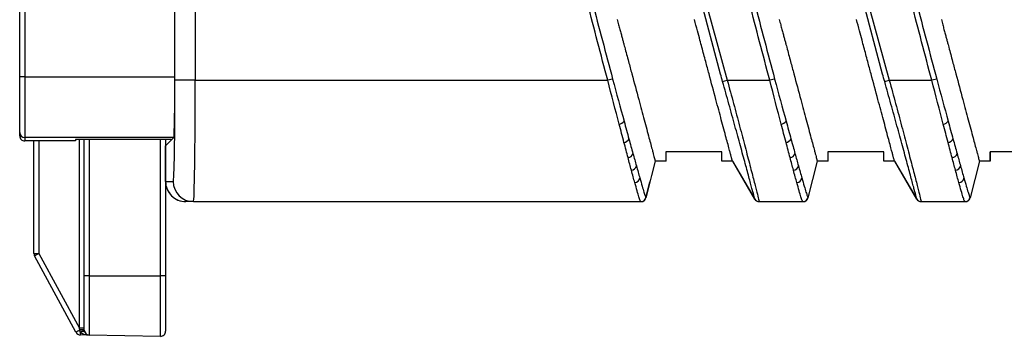
# Model space of a CAD drawing. Units: inches. Extents: x 0.6 to 16.8, y 1.3 to 10.4.
# Drawn here: x 7.2 to 8.2, y 2.5 to 2.8 of the extents above; entities that cross this region are included whole.
import ezdxf

# ---------------------------------------------------------------- set-up
doc = ezdxf.new("R2010")
doc.units = ezdxf.units.IN
doc.header["$MEASUREMENT"] = 0

msp = doc.modelspace()

# ---------------------------------------------------------------- linework, layer by layer
at = {"color": 7, "linetype": 'Continuous', "lineweight": 25}
for p, q in [((7.39287916, 2.75439868), (7.39287916, 5.15888686)), ((7.4125612, 5.15888686), (7.4125612, 2.75439868)), ((7.92304021, 2.76051592), (7.60285489, 3.95546381)), ((8.08049021, 2.76051592), (7.76030489, 3.95546381)), ((7.39275634, 2.75773891), (7.39275634, 3.59868027)), ((7.24197869, 2.75773891), (7.24197869, 3.54325694)), ((7.24689995, 3.5481782), (7.24689995, 2.75773891)), ((7.24197869, 2.7036133), (7.24197869, 2.75773891)), ((7.24689995, 2.75773891), (7.24197869, 2.75773891)), ((7.24689995, 2.75773891), (7.24689995, 2.69869278)), ((7.24689995, 2.75773891), (7.39275634, 2.75773891)), ((7.81812808, 2.75565252), (7.81340642, 2.75439868)), ((7.97557808, 2.75565252), (7.97085642, 2.75439868)), ((8.13302808, 2.75565252), (8.12830642, 2.75439868)), ((7.4125612, 2.75439868), (7.39287916, 2.75439868)), ((7.4125612, 2.75439868), (7.81340642, 2.75439868)), ((7.92504119, 2.75310695), (7.92948317, 2.75439868)), ((7.92948317, 2.75439868), (7.97085642, 2.75439868)), ((8.08249119, 2.75310695), (8.08693317, 2.75439868)), ((8.08693317, 2.75439868), (8.12830642, 2.75439868)), ((7.24197869, 2.70035147), (7.24197869, 2.7036133)), ((7.39174352, 2.69869278), (7.24689995, 2.69869278)), ((7.24689995, 2.69869278), (7.24689995, 2.69534356)), ((7.39174352, 2.69869278), (7.38925103, 2.6962003)), ((7.29611254, 2.69534356), (7.24689995, 2.69534356)), ((7.25575821, 2.58574328), (7.25575821, 2.69534356)), ((7.26059359, 2.69534356), (7.26059359, 2.58574328)), ((7.38903688, 2.69662863), (7.29611254, 2.69662863)), ((7.29611254, 2.69662863), (7.29611254, 2.69534356)), ((7.29993859, 2.51326566), (7.29993859, 2.69662863)), ((7.30477396, 2.56413519), (7.30477396, 2.69662863)), ((7.30960933, 2.69662863), (7.30960933, 2.56413519)), ((7.37870382, 2.56413519), (7.37870382, 2.69662863)), ((7.38371097, 2.69662863), (7.38371097, 2.56413519)), ((7.38890605, 2.69662812), (7.38371097, 2.69662812)), ((7.38371097, 2.69052576), (7.38375564, 2.69057042)), ((7.38371097, 2.69052576), (7.38375564, 2.69052576)), ((7.38925103, 2.6962003), (7.38375564, 2.69070491)), ((7.38375564, 2.65597348), (7.38375564, 2.69070491)), ((7.38890605, 2.69662812), (7.38890605, 2.69662863)), ((7.38890605, 2.69662812), (7.38912011, 2.69619995)), ((7.38903688, 2.69662863), (7.38925103, 2.6962003)), ((7.92413943, 2.68474615), (7.86994494, 2.68474615)), ((7.86994494, 2.68474615), (7.86994494, 2.67565852)), ((7.87000557, 2.67565852), (7.87000557, 2.68474615)), ((7.92413943, 2.67565852), (7.92413943, 2.68474615)), ((8.08158943, 2.68474615), (8.02739494, 2.68474615)), ((8.02739494, 2.68474615), (8.02739494, 2.67565852)), ((8.02745557, 2.67565852), (8.02745557, 2.68474615)), ((8.08158943, 2.67565852), (8.08158943, 2.68474615)), ((8.23903943, 2.68474615), (8.18484494, 2.68474615)), ((8.18484494, 2.68474615), (8.18484494, 2.67565852)), ((8.18490557, 2.67565852), (8.18490557, 2.68474615)), ((7.8595725, 2.67565852), (7.8560152, 2.6616534)), ((7.86994494, 2.67565852), (7.8595725, 2.67565852)), ((7.87000557, 2.67565852), (7.86994494, 2.67565852)), ((7.9345725, 2.67565852), (7.92413943, 2.67565852)), ((7.9345725, 2.67565852), (7.95606847, 2.63873376)), ((7.9345725, 2.67565852), (7.95619618, 2.63872332)), ((8.0170225, 2.67565852), (8.00796477, 2.63999817)), ((8.02739494, 2.67565852), (8.0170225, 2.67565852)), ((8.02745557, 2.67565852), (8.02739494, 2.67565852)), ((8.0920225, 2.67565852), (8.08158943, 2.67565852)), ((8.0920225, 2.67565852), (8.11351847, 2.63873376)), ((8.0920225, 2.67565852), (8.11364618, 2.63872332)), ((8.1744725, 2.67565852), (8.16541477, 2.63999817)), ((8.18484494, 2.67565852), (8.1744725, 2.67565852)), ((8.18490557, 2.67565852), (8.18484494, 2.67565852)), ((7.8560152, 2.6616534), (7.8550725, 2.65794198)), ((7.38375564, 2.65597348), (7.39116114, 2.65597348)), ((7.8550725, 2.65794198), (7.85051477, 2.63999817)), ((7.85051477, 2.63999817), (7.85444157, 2.65545801)), ((7.40339901, 2.63628844), (7.40344368, 2.63628844)), ((7.41084318, 2.63628844), (7.40344368, 2.63628844)), ((7.41084318, 2.63628844), (7.84565024, 2.63628844)), ((7.96046084, 2.63628844), (8.00310024, 2.63628844)), ((8.11791084, 2.63628844), (8.16055024, 2.63628844)), ((7.25575821, 2.58574328), (7.26059359, 2.58574328)), ((7.29668745, 2.50909769), (7.25635441, 2.58339539)), ((7.26059359, 2.58574328), (7.29993859, 2.51326566)), ((7.30477396, 2.51129403), (7.30477396, 2.56413519)), ((7.30960933, 2.56413519), (7.30477396, 2.56413519)), ((7.30960933, 2.56413519), (7.30960933, 2.50637352)), ((7.30960933, 2.56413519), (7.37870382, 2.56413519)), ((7.37870382, 2.50516747), (7.37870382, 2.56413519)), ((7.38371097, 2.56413519), (7.37870382, 2.56413519)), ((7.38371097, 2.56413519), (7.38371097, 2.51008798)), ((7.30477396, 2.51326566), (7.29993859, 2.51326566)), ((7.30043631, 2.51117903), (7.30035182, 2.51151864)), ((7.30960933, 2.50637352), (7.30092663, 2.50652508)), ((7.37870382, 2.50516747), (7.30960933, 2.50637352))]:
    msp.add_line(p, q, dxfattribs=at)
at = {"color": 7, "linetype": 'Continuous', "lineweight": 25, "flags": 128}
for points in [[(7.60725482, 3.95664277), (7.60980226, 3.94713563), (7.61999198, 3.90910705), (7.66075089, 3.75699275), (7.82378651, 3.14853553), (7.87559356, 2.95117623), (7.92948317, 2.75439868)], [(7.76470482, 3.95664277), (7.76725226, 3.94713563), (7.77744198, 3.90910705), (7.81820089, 3.75699275), (7.98123651, 3.14853553), (8.03304356, 2.95117623), (8.08693317, 2.75439868)], [(7.84574497, 2.63628844), (7.84574497, 2.63628844)], [(7.85051477, 2.63999817), (7.85051477, 2.63999817)], [(7.95619618, 2.63872332), (7.95619618, 2.63872332)], [(8.00319497, 2.63628844), (8.00319497, 2.63628844)], [(8.00796477, 2.63999817), (8.00796477, 2.63999817)], [(8.11364618, 2.63872332), (8.11364618, 2.63872332)], [(8.16064497, 2.63628844), (8.16064497, 2.63628844)], [(8.16541477, 2.63999817), (8.16541477, 2.63999817)], [(7.30523897, 2.50920581), (7.3050342, 2.50947523), (7.30470658, 2.50967652), (7.30426558, 2.50980387), (7.30372393, 2.50985359), (7.3030973, 2.50982426), (7.30240379, 2.50971671), (7.30166343, 2.50953406), (7.30089762, 2.50928159)]]:
    msp.add_lwpolyline(points, dxfattribs=at)
at = {"color": 7, "linetype": 'Continuous', "lineweight": 25}
for centre, radius, start, end in [((7.82392874, 2.71816076), 0.00639051, 275.03145594, 326.42546449), ((7.98137874, 2.71816076), 0.00639051, 275.03145594, 326.42546449), ((8.13882874, 2.71816076), 0.00639051, 275.03145594, 326.42546449), ((7.24689957, 2.70361367), 0.00492089, 180.00436388, 270.00436321), ((7.8288484, 2.69951061), 0.00549749, 273.2530846, 338.09165243), ((7.9862984, 2.69951061), 0.00549749, 273.2530846, 338.09165243), ((8.1437484, 2.69951061), 0.00549749, 273.2530846, 338.09165243), ((7.83285016, 2.68441328), 0.00519682, 272.48553267, 345.76815722), ((7.99030016, 2.68441328), 0.00519682, 272.48553267, 345.76815722), ((8.14775016, 2.68441328), 0.00519682, 272.48553267, 345.76815722), ((7.836165, 2.67209629), 0.00508187, 272.03375563, 350.76349166), ((7.993615, 2.67209629), 0.00508187, 272.03375563, 350.76349166), ((8.151065, 2.67209629), 0.00508187, 272.03375563, 350.76349166), ((7.41084468, 2.65597198), 0.01968354, 179.99563679, 269.99563612), ((7.83951859, 2.65987669), 0.00502889, 271.63844491, 354.53941459), ((7.99696859, 2.65987669), 0.00502889, 271.63844491, 354.53941459), ((8.15441859, 2.65987669), 0.00502889, 271.63844491, 354.53941459), ((7.84564955, 2.64120829), 0.00491985, 270.00809572, 348.47463992), ((7.96032153, 2.6412097), 0.00492126, 210.20607992, 239.69418189), ((7.96046088, 2.64120945), 0.00492101, 209.74200311, 269.99952311), ((8.00309955, 2.64120829), 0.00491985, 270.00809572, 348.47463992), ((8.11791088, 2.64120945), 0.00492101, 209.74200311, 269.99952311), ((8.16054955, 2.64120829), 0.00491985, 270.00809572, 348.47463992), ((7.26067947, 2.58574328), 0.00492126, 180, 208.49564501), ((7.32859163, 2.45797027), 0.14474003, 118.02094566, 119.93931934), ((7.35802257, 2.40303911), 0.12251702, 118.03602222, 120.04137425), ((7.30101252, 2.51144559), 0.00492126, 208.49564501, 269), ((7.30138153, 2.4881473), 0.023394, 81.66198369, 92.52275669), ((7.30224331, 2.49030608), 0.02095102, 83.05216564, 94.94783436), ((7.33227468, 2.50823339), 0.03139456, 178.0866537, 183.11925006), ((7.30969522, 2.51129403), 0.00492126, 180, 269), ((7.37878971, 2.51008798), 0.00492126, 269, 0)]:
    msp.add_arc(centre, radius, start, end, dxfattribs=at)
for centre, major_axis, ratio, start_param, end_param in [((7.39172552, 2.75773891), (0, 0.05905512), 0.017455065, 3.159045946, 4.71238898), ((7.39116114, 2.75439868), (0, 0.0984252), 0.017455065, 3.141592654, 4.71238898), ((7.41084318, 2.75439868), (0, 0.11811024), 0.014545887, 3.141592654, 4.71238898), ((7.24689995, 2.70035147), (0, 0.00500791), 0.982697263, 1.570796327, 3.141592654), ((7.40339901, 2.65597348), (0.01968804, 0), 0.999847695, 3.141592654, 4.71238898), ((7.40344368, 2.65597348), (-0.01968804, 0), 0.999847695, 0, 1.570796327), ((7.2998527, 2.51358209), (-0.0043251, 0.01828238), 0.000571407, 4.599146891, 4.694945082), ((7.30969522, 2.51129403), (0.00975516, -0.00017028), 0.504400834, 3.597263199, 4.71238898)]:
    msp.add_ellipse(centre, major_axis=major_axis, ratio=ratio, start_param=start_param, end_param=end_param, dxfattribs=at)
for points, knots in [([(7.81340642, 2.75439868), (7.80676545, 2.77940683), (7.80014268, 2.80441974), (7.7905537, 2.84202919), (7.78744152, 2.85458763), (7.7812546, 2.87971428), (7.77813997, 2.89227208), (7.77160306, 2.9173074), (7.7682139, 2.92979356), (7.76151691, 2.9547871), (7.75147141, 2.99227741), (7.71463792, 3.12974186), (7.62757694, 3.45465786), (7.54721296, 3.75458031), (7.49363697, 3.95452861)], [0, 0, 0, 0, 0.0625, 0.0625, 0.09375, 0.09375, 0.125, 0.125, 0.15625, 0.15625, 0.1875, 0.25, 0.5, 1, 1, 1, 1]), ([(7.49758205, 3.95558569), (7.5511589, 3.75563414), (7.63152419, 3.4557068), (7.71858659, 3.13078552), (7.75542068, 2.99331883), (7.76714061, 2.94957943), (7.77216344, 2.93083397), (7.775512, 2.918337), (7.77716347, 2.91208219), (7.78209603, 2.89331326), (7.78537283, 2.88079932), (7.79188626, 2.85576266), (7.79511317, 2.84323667), (7.80486644, 2.8056742), (7.81147892, 2.78065855), (7.81812808, 2.75565252)], [0, 0, 0, 0, 0.5, 0.75, 0.8125, 0.84375, 0.859375, 0.859375, 0.875, 0.875, 0.90625, 0.90625, 0.9375, 0.9375, 1, 1, 1, 1]), ([(7.97085642, 2.75439868), (7.96421545, 2.77940683), (7.95759268, 2.80441974), (7.9480037, 2.84202919), (7.94489152, 2.85458763), (7.9387046, 2.87971428), (7.93558997, 2.89227208), (7.92905306, 2.9173074), (7.9256639, 2.92979356), (7.91896691, 2.9547871), (7.90892141, 2.99227741), (7.87208792, 3.12974186), (7.78502694, 3.45465786), (7.70466296, 3.75458031), (7.65108697, 3.95452861)], [0, 0, 0, 0, 0.0625, 0.0625, 0.09375, 0.09375, 0.125, 0.125, 0.15625, 0.15625, 0.1875, 0.25, 0.5, 1, 1, 1, 1]), ([(7.65503205, 3.95558569), (7.7086089, 3.75563414), (7.78897419, 3.4557068), (7.87603659, 3.13078552), (7.91287068, 2.99331883), (7.92459061, 2.94957943), (7.92961344, 2.93083397), (7.932962, 2.918337), (7.93461347, 2.91208219), (7.93954603, 2.89331326), (7.94282283, 2.88079932), (7.94933626, 2.85576266), (7.95256317, 2.84323667), (7.96231644, 2.8056742), (7.96892892, 2.78065855), (7.97557808, 2.75565252)], [0, 0, 0, 0, 0.5, 0.75, 0.8125, 0.84375, 0.859375, 0.859375, 0.875, 0.875, 0.90625, 0.90625, 0.9375, 0.9375, 1, 1, 1, 1]), ([(8.12830642, 2.75439868), (8.12166545, 2.77940683), (8.11504268, 2.80441974), (8.1054537, 2.84202919), (8.10234152, 2.85458763), (8.0961546, 2.87971428), (8.09303997, 2.89227208), (8.08650306, 2.9173074), (8.0831139, 2.92979356), (8.07641691, 2.9547871), (8.06637141, 2.99227741), (8.02953792, 3.12974186), (7.94247694, 3.45465786), (7.86211296, 3.75458031), (7.80853697, 3.95452861)], [0, 0, 0, 0, 0.0625, 0.0625, 0.09375, 0.09375, 0.125, 0.125, 0.15625, 0.15625, 0.1875, 0.25, 0.5, 1, 1, 1, 1]), ([(7.81248205, 3.95558569), (7.8660589, 3.75563414), (7.94642419, 3.4557068), (8.03348659, 3.13078552), (8.07032068, 2.99331883), (8.08204061, 2.94957943), (8.08706344, 2.93083397), (8.090412, 2.918337), (8.09206347, 2.91208219), (8.09699603, 2.89331326), (8.10027283, 2.88079932), (8.10678626, 2.85576266), (8.11001317, 2.84323667), (8.11976644, 2.8056742), (8.12637892, 2.78065855), (8.13302808, 2.75565252)], [0, 0, 0, 0, 0.5, 0.75, 0.8125, 0.84375, 0.859375, 0.859375, 0.875, 0.875, 0.90625, 0.90625, 0.9375, 0.9375, 1, 1, 1, 1]), ([(8.28575642, 2.75439868), (8.27911545, 2.77940683), (8.27249268, 2.80441974), (8.2629037, 2.84202919), (8.25979152, 2.85458763), (8.2536046, 2.87971428), (8.25048997, 2.89227208), (8.24395306, 2.9173074), (8.2405639, 2.92979356), (8.23386691, 2.9547871), (8.22382141, 2.99227741), (8.18698792, 3.12974186), (8.09992694, 3.45465786), (8.01956296, 3.75458031), (7.96598697, 3.95452861)], [0, 0, 0, 0, 0.0625, 0.0625, 0.09375, 0.09375, 0.125, 0.125, 0.15625, 0.15625, 0.1875, 0.25, 0.5, 1, 1, 1, 1]), ([(7.96993205, 3.95558569), (8.0235089, 3.75563414), (8.10387419, 3.4557068), (8.19093659, 3.13078552), (8.22777068, 2.99331883), (8.23949061, 2.94957943), (8.24451344, 2.93083397), (8.247862, 2.918337), (8.24951347, 2.91208219), (8.25444603, 2.89331326), (8.25772283, 2.88079932), (8.26423626, 2.85576266), (8.26746317, 2.84323667), (8.27721644, 2.8056742), (8.28382892, 2.78065855), (8.29047808, 2.75565252)], [0, 0, 0, 0, 0.5, 0.75, 0.8125, 0.84375, 0.859375, 0.859375, 0.875, 0.875, 0.90625, 0.90625, 0.9375, 0.9375, 1, 1, 1, 1]), ([(8.44320642, 2.75439868), (8.43656545, 2.77940683), (8.42994268, 2.80441974), (8.4203537, 2.84202919), (8.41724152, 2.85458763), (8.4110546, 2.87971428), (8.40793997, 2.89227208), (8.40140306, 2.9173074), (8.3980139, 2.92979356), (8.39131691, 2.9547871), (8.38127141, 2.99227741), (8.34443792, 3.12974186), (8.25737694, 3.45465786), (8.17701296, 3.75458031), (8.12343697, 3.95452861)], [0, 0, 0, 0, 0.0625, 0.0625, 0.09375, 0.09375, 0.125, 0.125, 0.15625, 0.15625, 0.1875, 0.25, 0.5, 1, 1, 1, 1]), ([(8.12738205, 3.95558569), (8.1809589, 3.75563414), (8.26132419, 3.4557068), (8.34838659, 3.13078552), (8.38522068, 2.99331883), (8.39694061, 2.94957943), (8.40196344, 2.93083397), (8.405312, 2.918337), (8.40696347, 2.91208219), (8.41189603, 2.89331326), (8.41517283, 2.88079932), (8.42168626, 2.85576266), (8.42491317, 2.84323667), (8.43466644, 2.8056742), (8.44127892, 2.78065855), (8.44792808, 2.75565252)], [0, 0, 0, 0, 0.5, 0.75, 0.8125, 0.84375, 0.859375, 0.859375, 0.875, 0.875, 0.90625, 0.90625, 0.9375, 0.9375, 1, 1, 1, 1]), ([(7.82265037, 2.81345379), (7.82309378, 2.81179833), (7.82394778, 2.80860994), (7.82517733, 2.80401632), (7.82630673, 2.7997988), (7.82733586, 2.79595846), (7.82826473, 2.79249484), (7.82909346, 2.78940621), (7.83086178, 2.78281111), (7.83344378, 2.77316517), (7.83809826, 2.75581005), (7.84336826, 2.73609088), (7.84902917, 2.71502392), (7.85355855, 2.69807684), (7.85624072, 2.6880969), (7.85764448, 2.6828514), (7.85834757, 2.68022252), (7.85889518, 2.67817679), (7.85928357, 2.67672928), (7.85952713, 2.67582565), (7.8595574, 2.67571414), (7.8595725, 2.67565852)], [0, 0, 0, 0, 0.023360167, 0.044991451, 0.06489382, 0.083067246, 0.099511706, 0.114227182, 0.127213662, 0.194116099, 0.254066336, 0.386330011, 0.505525366, 0.632730552, 0.753736774, 0.795336339, 0.836697929, 0.877833174, 0.918753898, 0.95947211, 1, 1, 1, 1]), ([(7.9345725, 2.67565852), (7.93456802, 2.67567502), (7.93455904, 2.67570808), (7.93448665, 2.67597579), (7.93437116, 2.67640428), (7.93420831, 2.67700993), (7.93399924, 2.67778899), (7.93374365, 2.67874284), (7.93344161, 2.67987118), (7.93309311, 2.68117389), (7.93269817, 2.68265043), (7.93225672, 2.68430031), (7.93106646, 2.68874553), (7.92855843, 2.6980772), (7.92402934, 2.71502334), (7.9183683, 2.7360907), (7.91309851, 2.75580936), (7.90844369, 2.7731651), (7.90549315, 2.7841896), (7.90282375, 2.7941374), (7.90042144, 2.80310347), (7.89863359, 2.80978132), (7.89765037, 2.81345379)], [0, 0, 0, 0, 0.0220851774, 0.0442254709, 0.0664228778, 0.0886793802, 0.1109969443, 0.1333775203, 0.1558230419, 0.1783354262, 0.2009165732, 0.2235683654, 0.246292668, 0.3672929459, 0.4945006312, 0.6136901085, 0.745956169, 0.8059012885, 0.8728070816, 0.9057925964, 0.9481908993, 1, 1, 1, 1]), ([(7.98010037, 2.81345379), (7.98054378, 2.81179833), (7.98139778, 2.80860994), (7.98262733, 2.80401632), (7.98375673, 2.7997988), (7.98478586, 2.79595846), (7.98571473, 2.79249484), (7.98654346, 2.78940621), (7.98831178, 2.78281111), (7.99089378, 2.77316517), (7.99554826, 2.75581005), (8.00081826, 2.73609088), (8.00647917, 2.71502392), (8.01100855, 2.69807684), (8.01369072, 2.6880969), (8.01509448, 2.6828514), (8.01579757, 2.68022252), (8.01634518, 2.67817679), (8.01673357, 2.67672928), (8.01697713, 2.67582565), (8.0170074, 2.67571414), (8.0170225, 2.67565852)], [0, 0, 0, 0, 0.023360167, 0.044991451, 0.06489382, 0.083067246, 0.099511706, 0.114227182, 0.127213662, 0.194116099, 0.254066336, 0.386330011, 0.505525366, 0.632730552, 0.753736774, 0.795336339, 0.836697929, 0.877833174, 0.918753898, 0.95947211, 1, 1, 1, 1]), ([(8.0920225, 2.67565852), (8.09201802, 2.67567502), (8.09200904, 2.67570808), (8.09193665, 2.67597579), (8.09182116, 2.67640428), (8.09165831, 2.67700993), (8.09144924, 2.67778899), (8.09119365, 2.67874284), (8.09089161, 2.67987118), (8.09054311, 2.68117389), (8.09014817, 2.68265043), (8.08970672, 2.68430031), (8.08851646, 2.68874553), (8.08600843, 2.6980772), (8.08147934, 2.71502334), (8.0758183, 2.7360907), (8.07054851, 2.75580936), (8.06589369, 2.7731651), (8.06294315, 2.7841896), (8.06027375, 2.7941374), (8.05787144, 2.80310347), (8.05608359, 2.80978132), (8.05510037, 2.81345379)], [0, 0, 0, 0, 0.0220851774, 0.0442254709, 0.0664228778, 0.0886793802, 0.1109969443, 0.1333775203, 0.1558230419, 0.1783354262, 0.2009165732, 0.2235683654, 0.246292668, 0.3672929459, 0.4945006312, 0.6136901085, 0.745956169, 0.8059012885, 0.8728070816, 0.9057925964, 0.9481908993, 1, 1, 1, 1]), ([(8.13755037, 2.81345379), (8.13799378, 2.81179833), (8.13884778, 2.80860994), (8.14007733, 2.80401632), (8.14120673, 2.7997988), (8.14223586, 2.79595846), (8.14316473, 2.79249484), (8.14399346, 2.78940621), (8.14576178, 2.78281111), (8.14834378, 2.77316517), (8.15299826, 2.75581005), (8.15826826, 2.73609088), (8.16392917, 2.71502392), (8.16845855, 2.69807684), (8.17114072, 2.6880969), (8.17254448, 2.6828514), (8.17324757, 2.68022252), (8.17379518, 2.67817679), (8.17418357, 2.67672928), (8.17442713, 2.67582565), (8.1744574, 2.67571414), (8.1744725, 2.67565852)], [0, 0, 0, 0, 0.023360167, 0.044991451, 0.06489382, 0.083067246, 0.099511706, 0.114227182, 0.127213662, 0.194116099, 0.254066336, 0.386330011, 0.505525366, 0.632730552, 0.753736774, 0.795336339, 0.836697929, 0.877833174, 0.918753898, 0.95947211, 1, 1, 1, 1]), ([(7.92504119, 2.75310695), (7.92434521, 2.75556839), (7.92367405, 2.75803701), (7.92304051, 2.76051477), (7.92304041, 2.76051515), (7.92304031, 2.76051554), (7.92304021, 2.76051592)], [0, 0, 0, 0, 0.0003899121147, 0.0003899121147, 0.0003899121147, 0.0003899721147, 0.0003899721147, 0.0003899721147, 0.0003899721147]), ([(8.08249119, 2.75310695), (8.08179521, 2.75556839), (8.08112405, 2.75803701), (8.08049051, 2.76051477), (8.08049041, 2.76051515), (8.08049031, 2.76051554), (8.08049021, 2.76051592)], [0, 0, 0, 0, 0.0003899121147, 0.0003899121147, 0.0003899121147, 0.0003899721147, 0.0003899721147, 0.0003899721147, 0.0003899721147]), ([(7.95618813, 2.63876816), (7.95621096, 2.63885381), (7.95601718, 2.63966849), (7.95521268, 2.64280415), (7.95461403, 2.64507838), (7.95343529, 2.64950714), (7.95299516, 2.65115422), (7.95201845, 2.65479768), (7.95148248, 2.65679191), (7.94976861, 2.66315667), (7.94847512, 2.66794569), (7.94559183, 2.67859043), (7.94399164, 2.68448353), (7.94063056, 2.69682756), (7.93885522, 2.7033332), (7.93604092, 2.71358843), (7.93507431, 2.71709982), (7.93312803, 2.72414863), (7.93214406, 2.72770222), (7.92915979, 2.73844734), (7.92712898, 2.74572316), (7.92504119, 2.75310695)], [0, 0, 0, 0, 0.125, 0.125, 0.25, 0.25, 0.3125, 0.3125, 0.375, 0.375, 0.5, 0.5, 0.625, 0.625, 0.75, 0.75, 0.8125, 0.8125, 0.875, 0.875, 1, 1, 1, 1]), ([(7.92948317, 2.75439868), (7.93161263, 2.74675753), (7.93366225, 2.73922229), (7.93666464, 2.72808531), (7.93765268, 2.72440062), (7.93960497, 2.71708858), (7.94057359, 2.71344393), (7.94338972, 2.70280588), (7.94516192, 2.69606112), (7.94851264, 2.68326717), (7.95010566, 2.67716058), (7.95297021, 2.6661442), (7.95425259, 2.66119348), (7.95594736, 2.65462243), (7.95647656, 2.65256501), (7.9574386, 2.64881152), (7.957871, 2.64711713), (7.95902489, 2.64256962), (7.95960492, 2.6402467), (7.96036149, 2.63708676), (7.96053192, 2.63628844), (7.96046084, 2.63628844)], [0, 0, 0, 0, 0.125, 0.125, 0.1875, 0.1875, 0.25, 0.25, 0.375, 0.375, 0.5, 0.5, 0.625, 0.625, 0.6875, 0.6875, 0.75, 0.75, 0.875, 0.875, 1, 1, 1, 1]), ([(8.11363813, 2.63876816), (8.11366096, 2.63885381), (8.11346718, 2.63966849), (8.11266268, 2.64280415), (8.11206403, 2.64507838), (8.11088529, 2.64950714), (8.11044516, 2.65115422), (8.10946845, 2.65479768), (8.10893248, 2.65679191), (8.10721861, 2.66315667), (8.10592512, 2.66794569), (8.10304183, 2.67859043), (8.10144164, 2.68448353), (8.09808056, 2.69682756), (8.09630522, 2.7033332), (8.09349092, 2.71358843), (8.09252431, 2.71709982), (8.09057803, 2.72414863), (8.08959406, 2.72770222), (8.08660979, 2.73844734), (8.08457898, 2.74572316), (8.08249119, 2.75310695)], [0, 0, 0, 0, 0.125, 0.125, 0.25, 0.25, 0.3125, 0.3125, 0.375, 0.375, 0.5, 0.5, 0.625, 0.625, 0.75, 0.75, 0.8125, 0.8125, 0.875, 0.875, 1, 1, 1, 1]), ([(8.08693317, 2.75439868), (8.08906263, 2.74675753), (8.09111225, 2.73922229), (8.09411464, 2.72808531), (8.09510268, 2.72440062), (8.09705497, 2.71708858), (8.09802359, 2.71344393), (8.10083972, 2.70280588), (8.10261192, 2.69606112), (8.10596264, 2.68326717), (8.10755566, 2.67716058), (8.11042021, 2.6661442), (8.11170259, 2.66119348), (8.11339736, 2.65462243), (8.11392656, 2.65256501), (8.1148886, 2.64881152), (8.115321, 2.64711713), (8.11647489, 2.64256962), (8.11705492, 2.6402467), (8.11781149, 2.63708676), (8.11798192, 2.63628844), (8.11791084, 2.63628844)], [0, 0, 0, 0, 0.125, 0.125, 0.1875, 0.1875, 0.25, 0.25, 0.375, 0.375, 0.5, 0.5, 0.625, 0.625, 0.6875, 0.6875, 0.75, 0.75, 0.875, 0.875, 1, 1, 1, 1]), ([(7.84565024, 2.63628844), (7.84549995, 2.63628844), (7.84526011, 2.63669598), (7.84459451, 2.63831186), (7.84416673, 2.63952544), (7.84266268, 2.6442464), (7.84133893, 2.64882291), (7.83966238, 2.65484986)], [0, 0, 0, 0, 0.25, 0.25, 0.5, 0.5, 1, 1, 1, 1]), ([(7.84452466, 2.65939814), (7.84622106, 2.65346665), (7.84756117, 2.64889283), (7.84906729, 2.64405263), (7.84949148, 2.64277111), (7.85013304, 2.64094269), (7.85035335, 2.64039821), (7.85047019, 2.64022529)], [0, 0, 0, 0, 0.5, 0.5, 0.75, 0.75, 1, 1, 1, 1]), ([(8.00310024, 2.63628844), (8.00294995, 2.63628844), (8.00271011, 2.63669598), (8.00204451, 2.63831186), (8.00161673, 2.63952544), (8.00011268, 2.6442464), (7.99878893, 2.64882291), (7.99711238, 2.65484986)], [0, 0, 0, 0, 0.25, 0.25, 0.5, 0.5, 1, 1, 1, 1]), ([(8.00197466, 2.65939814), (8.00367106, 2.65346665), (8.00501117, 2.64889283), (8.00651729, 2.64405263), (8.00694148, 2.64277111), (8.00758304, 2.64094269), (8.00780335, 2.64039821), (8.00792019, 2.64022529)], [0, 0, 0, 0, 0.5, 0.5, 0.75, 0.75, 1, 1, 1, 1]), ([(8.16055024, 2.63628844), (8.16039995, 2.63628844), (8.16016011, 2.63669598), (8.15949451, 2.63831186), (8.15906673, 2.63952544), (8.15756268, 2.6442464), (8.15623893, 2.64882291), (8.15456238, 2.65484986)], [0, 0, 0, 0, 0.25, 0.25, 0.5, 0.5, 1, 1, 1, 1]), ([(8.15942466, 2.65939814), (8.16112106, 2.65346665), (8.16246117, 2.64889283), (8.16396729, 2.64405263), (8.16439148, 2.64277111), (8.16503304, 2.64094269), (8.16525335, 2.64039821), (8.16537019, 2.64022529)], [0, 0, 0, 0, 0.5, 0.5, 0.75, 0.75, 1, 1, 1, 1]), ([(7.85047019, 2.64022529), (7.85051824, 2.64015418), (7.85053505, 2.64007805), (7.85051478, 2.63999821), (7.85051478, 2.6399982), (7.85051478, 2.63999817), (7.85051477, 2.63999817)], [0, 0, 0, 0, 0.0003444864044, 0.0003444864044, 0.0003444864044, 0.0003445463646, 0.0003445463646, 0.0003445463646, 0.0003445463646]), ([(7.95619618, 2.63872332), (7.95619618, 2.63872332), (7.95619618, 2.63872333), (7.95619618, 2.63872333), (7.95618674, 2.63873946), (7.95618439, 2.63875415), (7.95618813, 2.63876816)], [-0.0000000599934, -0.0000000599934, -0.0000000599934, -0.0000000599934, 0, 0, 0, 0.0001915149062, 0.0001915149062, 0.0001915149062, 0.0001915149062]), ([(8.00792019, 2.64022529), (8.00796824, 2.64015418), (8.00798505, 2.64007805), (8.00796478, 2.63999821), (8.00796478, 2.6399982), (8.00796478, 2.63999817), (8.00796477, 2.63999817)], [0, 0, 0, 0, 0.0003444864044, 0.0003444864044, 0.0003444864044, 0.0003445463646, 0.0003445463646, 0.0003445463646, 0.0003445463646]), ([(8.11364618, 2.63872332), (8.11364618, 2.63872332), (8.11364618, 2.63872333), (8.11364618, 2.63872333), (8.11363674, 2.63873946), (8.11363439, 2.63875415), (8.11363813, 2.63876816)], [-0.0000000599934, -0.0000000599934, -0.0000000599934, -0.0000000599934, 0, 0, 0, 0.0001915149062, 0.0001915149062, 0.0001915149062, 0.0001915149062]), ([(8.16537019, 2.64022529), (8.16541824, 2.64015418), (8.16543505, 2.64007805), (8.16541478, 2.63999821), (8.16541478, 2.6399982), (8.16541478, 2.63999817), (8.16541477, 2.63999817)], [0, 0, 0, 0, 0.0003444864044, 0.0003444864044, 0.0003444864044, 0.0003445463646, 0.0003445463646, 0.0003445463646, 0.0003445463646]), ([(7.30089762, 2.50928159), (7.30080755, 2.50949108), (7.30055802, 2.51007146), (7.30048376, 2.5107472), (7.30043631, 2.51117903)], [0, 0, 0, 0, 0.360950763, 1, 1, 1, 1])]:
    msp.add_open_spline(points, degree=3, knots=knots, dxfattribs=at)
for points in [[(7.81812808, 2.75565252), (7.82184797, 2.74166285), (7.82567559, 2.72772839), (7.8292531, 2.71462667)], [(7.97557808, 2.75565252), (7.97929797, 2.74166285), (7.98312559, 2.72772839), (7.9867031, 2.71462667)], [(8.13302808, 2.75565252), (8.13674797, 2.74166285), (8.14057559, 2.72772839), (8.1441531, 2.71462667)], [(7.82448921, 2.71179487), (7.82092528, 2.72538567), (7.81710614, 2.73986076), (7.81340642, 2.75439868)], [(7.98193921, 2.71179487), (7.97837528, 2.72538567), (7.97455614, 2.73986076), (7.97085642, 2.75439868)], [(8.13938921, 2.71179487), (8.13582528, 2.72538567), (8.13200614, 2.73986076), (8.12830642, 2.75439868)], [(7.82916036, 2.69402198), (7.82766074, 2.69971597), (7.82610292, 2.7056411), (7.82448921, 2.71179487)], [(7.8292531, 2.71462667), (7.83087484, 2.70868747), (7.83244093, 2.70296418), (7.83394887, 2.69745937)], [(7.98661036, 2.69402198), (7.98511074, 2.69971597), (7.98355292, 2.7056411), (7.98193921, 2.71179487)], [(7.9867031, 2.71462667), (7.98832484, 2.70868747), (7.98989093, 2.70296418), (7.99139887, 2.69745937)], [(8.14406036, 2.69402198), (8.14256074, 2.69971597), (8.14100292, 2.7056411), (8.13938921, 2.71179487)], [(8.1441531, 2.71462667), (8.14577484, 2.70868747), (8.14734093, 2.70296418), (8.14884887, 2.69745937)], [(7.83307553, 2.67922135), (7.83183019, 2.68389808), (7.83052695, 2.6888331), (7.82916036, 2.69402198)], [(7.83394887, 2.69745937), (7.83532318, 2.69244238), (7.83663432, 2.68766697), (7.83788749, 2.68313567)], [(7.99052553, 2.67922135), (7.98928019, 2.68389808), (7.98797695, 2.6888331), (7.98661036, 2.69402198)], [(7.99139887, 2.69745937), (7.99277318, 2.69244238), (7.99408432, 2.68766697), (7.99533749, 2.68313567)], [(8.14797553, 2.67922135), (8.14673019, 2.68389808), (8.14542695, 2.6888331), (8.14406036, 2.69402198)], [(8.14884887, 2.69745937), (8.15022318, 2.69244238), (8.15153432, 2.68766697), (8.15278749, 2.68313567)], [(7.83634535, 2.66701762), (7.83532248, 2.6708169), (7.83423005, 2.67488572), (7.83307553, 2.67922135)], [(7.83788749, 2.68313567), (7.83904999, 2.67893219), (7.84015046, 2.67497984), (7.84118098, 2.6712806)], [(7.99379535, 2.66701762), (7.99277248, 2.6708169), (7.99168005, 2.67488572), (7.99052553, 2.67922135)], [(7.99533749, 2.68313567), (7.99649999, 2.67893219), (7.99760046, 2.67497984), (7.99863098, 2.6712806)], [(8.15124535, 2.66701762), (8.15022248, 2.6708169), (8.14913005, 2.67488572), (8.14797553, 2.67922135)], [(8.15278749, 2.68313567), (8.15394999, 2.67893219), (8.15505046, 2.67497984), (8.15608098, 2.6712806)], [(7.84118098, 2.6712806), (7.84240068, 2.66690223), (7.8435113, 2.6629414), (7.84452466, 2.65939814)], [(7.99863098, 2.6712806), (7.99985068, 2.66690223), (8.0009613, 2.6629414), (8.00197466, 2.65939814)], [(8.15608098, 2.6712806), (8.15730068, 2.66690223), (8.1584113, 2.6629414), (8.15942466, 2.65939814)], [(7.83966238, 2.65484986), (7.83865707, 2.65846379), (7.83755557, 2.66252242), (7.83634535, 2.66701762)], [(7.99711238, 2.65484986), (7.99610707, 2.65846379), (7.99500557, 2.66252242), (7.99379535, 2.66701762)], [(8.15456238, 2.65484986), (8.15355707, 2.65846379), (8.15245557, 2.66252242), (8.15124535, 2.66701762)], [(7.84574497, 2.63628844), (7.84628764, 2.63634051), (7.84737297, 2.63644466), (7.84881553, 2.63726172), (7.84996257, 2.63845873), (7.85033071, 2.63948502), (7.85051477, 2.63999817)], [(7.95619618, 2.63872332), (7.95643975, 2.63837082), (7.95692687, 2.63766583), (7.95797108, 2.63689786), (7.95916138, 2.63638473), (7.96001589, 2.63632054), (7.96044315, 2.63628844)], [(8.00319497, 2.63628844), (8.00373764, 2.63634051), (8.00482297, 2.63644466), (8.00626553, 2.63726172), (8.00741257, 2.63845873), (8.00778071, 2.63948502), (8.00796477, 2.63999817)], [(8.11364618, 2.63872332), (8.11388975, 2.63837082), (8.11437687, 2.63766583), (8.11542108, 2.63689786), (8.11661138, 2.63638473), (8.11746589, 2.63632054), (8.11789315, 2.63628844)], [(8.16064497, 2.63628844), (8.16118764, 2.63634051), (8.16227297, 2.63644466), (8.16371553, 2.63726172), (8.16486257, 2.63845873), (8.16523071, 2.63948502), (8.16541477, 2.63999817)]]:
    msp.add_open_spline(points, degree=3, dxfattribs=at)

doc.saveas('drawing.dxf')
